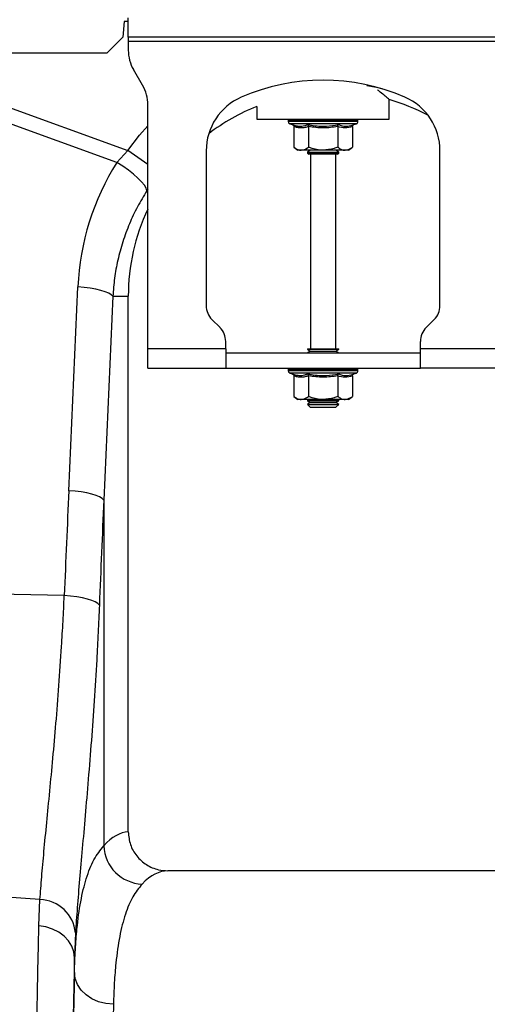
# Model space of a CAD drawing. Units: millimetres. Extents: x 9446 to 26666, y 1473 to 8510.
# Drawn here: x 22596 to 22716, y 4768 to 5021 of the extents above; entities that cross this region are included whole.
import ezdxf

# ---------------------------------------------------------------- set-up
doc = ezdxf.new("R2010")
doc.units = ezdxf.units.MM
doc.linetypes.add('SLD-SOLID', pattern=[0])
doc.layers.get('0').update_dxf_attribs({"linetype": 'CONTINUOUS'})
doc.layers.add('ACO_DRAINAGE', color=7, linetype='SLD-SOLID')

# ---------------------------------------------------------------- blocks, each defined once
blk = doc.blocks.new('ACO_-_32820_-_LEFT')
at = {"layer": 'ACO_DRAINAGE', "linetype": 'SLD-SOLID'}
for p, q in [((-153.58, 893), (-153.93, 889)), ((-152.5, 893), (-153.58, 893)), ((-152.5, 889), (-152.5, 894)), ((-153.93, 889), (-157.93, 885)), ((-52.5, 889), (-152.5, 889)), ((-152.5, 889), (-152.5, 888)), ((-152.5, 888), (-52.5, 888)), ((-152.5, 888), (-152.5, 885.68)), ((-303.36, 885), (-157.93, 885)), ((-148.84, 876.66), (-151.16, 880.68)), ((-197.82, 876.29), (-152.63, 859.95)), ((-88.75, 876.08), (-91.24, 876.54)), ((-87.31, 875.76), (-88.75, 876.08)), ((-155.43, 856.87), (-199.13, 872.68)), ((-85.5, 868), (-85.5, 872.96)), ((-147.5, 809), (-147.5, 871.66)), ((-119.5, 871.24), (-119.5, 868)), ((-119.5, 868), (-85.5, 868)), ((-111.45, 867.69), (-111.45, 867.38)), ((-111.33, 867.69), (-111.45, 867.69)), ((-102.5, 867.38), (-111.45, 867.38)), ((-111.2, 867.69), (-111.33, 867.69)), ((-110.66, 867.69), (-111.2, 867.69)), ((-110.36, 867.69), (-110.66, 867.69)), ((-109.43, 867.69), (-110.36, 867.69)), ((-108.98, 867.69), (-109.43, 867.69)), ((-107.73, 867.69), (-108.98, 867.69)), ((-107.17, 867.69), (-107.73, 867.69)), ((-105.67, 867.69), (-107.17, 867.69)), ((-105.03, 867.69), (-105.67, 867.69)), ((-103.4, 867.69), (-105.03, 867.69)), ((-102.72, 867.69), (-103.4, 867.69)), ((-101.06, 867.69), (-102.72, 867.69)), ((-93.55, 867.38), (-102.5, 867.38)), ((-100.4, 867.69), (-101.06, 867.69)), ((-98.83, 867.69), (-100.4, 867.69)), ((-98.22, 867.69), (-98.83, 867.69)), ((-96.84, 867.69), (-98.22, 867.69)), ((-96.33, 867.69), (-96.84, 867.69)), ((-95.24, 867.69), (-96.33, 867.69)), ((-94.86, 867.69), (-95.24, 867.69)), ((-94.13, 867.69), (-94.86, 867.69)), ((-93.91, 867.69), (-94.13, 867.69)), ((-93.6, 867.69), (-93.91, 867.69)), ((-93.55, 867.69), (-93.6, 867.69)), ((-93.55, 867.38), (-93.55, 867.69)), ((-93.55, 867.69), (-93.55, 867.69)), ((-149.63, 863.85), (-147.5, 866.27)), ((-111.04, 866.8), (-110.4, 866.56)), ((-102.5, 866.8), (-111.04, 866.8)), ((-110.01, 866.06), (-110.01, 860.8)), ((-106.25, 866.06), (-106.25, 860.8)), ((-93.96, 866.8), (-102.5, 866.8)), ((-98.75, 866.06), (-98.75, 860.8)), ((-94.99, 866.06), (-94.99, 860.8)), ((-94.6, 866.56), (-93.96, 866.8)), ((-152.63, 859.95), (-149.63, 863.85)), ((-155.43, 856.87), (-152.63, 859.95)), ((-147.5, 856.3), (-152.63, 859.95)), ((-132.5, 859.87), (-132.5, 820.07)), ((-110.01, 860.8), (-109, 860)), ((-108.13, 860), (-109, 860)), ((-102.5, 860), (-108.13, 860)), ((-105.81, 860), (-106.5, 859.52)), ((-106.5, 859.52), (-106.5, 859.28)), ((-106.5, 859.52), (-98.5, 859.52)), ((-96.87, 860), (-102.5, 860)), ((-98.5, 859.52), (-99.19, 860)), ((-98.5, 859.28), (-98.5, 859.52)), ((-96, 860), (-96.87, 860)), ((-96, 860), (-94.99, 860.8)), ((-72.5, 820.07), (-72.5, 859.87)), ((-106.5, 859.28), (-106.1, 859)), ((-106.5, 859.28), (-98.5, 859.28)), ((-98.9, 859), (-106.1, 859)), ((-105.75, 859), (-105.75, 809)), ((-99.25, 809), (-99.25, 859)), ((-98.9, 859), (-98.5, 859.28)), ((-153.91, 855.9), (-155.43, 856.87)), ((-152.47, 854.88), (-153.91, 855.9)), ((-151.16, 853.84), (-152.47, 854.88)), ((-150.01, 852.83), (-151.16, 853.84)), ((-149.07, 851.87), (-150.01, 852.83)), ((-148.36, 850.99), (-149.07, 851.87)), ((-147.91, 850.23), (-148.36, 850.99)), ((-147.74, 849.6), (-147.91, 850.23)), ((-147.5, 849.96), (-147.74, 849.6)), ((-167.77, 772.59), (-165.43, 824.91)), ((-163.82, 824.77), (-165.43, 824.91)), ((-162.27, 824.58), (-163.82, 824.77)), ((-160.83, 824.32), (-162.27, 824.58)), ((-159.54, 824.02), (-160.83, 824.32)), ((-158.43, 823.68), (-159.54, 824.02)), ((-156.46, 822.5), (-158.79, 770.18)), ((-157.53, 823.3), (-158.43, 823.68)), ((-156.86, 822.91), (-157.53, 823.3)), ((-156.46, 822.5), (-156.86, 822.91)), ((-156.46, 822.5), (-152.5, 822.5)), ((-152.5, 684.99), (-152.5, 822.5)), ((-131.04, 816.54), (-128.96, 814.46)), ((-76.04, 814.46), (-73.96, 816.54)), ((-127.5, 809), (-147.5, 809)), ((-147.5, 804), (-147.5, 809)), ((-127.5, 809), (-127.5, 810.93)), ((-127.5, 809), (-127.5, 804)), ((-106.5, 809), (-106.5, 808.88)), ((-106.5, 809), (-98.5, 809)), ((-98.5, 808.88), (-98.5, 809)), ((-77.5, 809), (-77.5, 810.93)), ((-57.5, 809), (-77.5, 809)), ((-77.5, 804), (-77.5, 809)), ((-127.5, 808), (-77.5, 808)), ((-106.5, 808.88), (-105.81, 808.4)), ((-106.5, 808.88), (-98.5, 808.88)), ((-105.81, 808.4), (-106.38, 808)), ((-105.81, 808.4), (-99.19, 808.4)), ((-99.19, 808.4), (-98.5, 808.88)), ((-98.62, 808), (-99.19, 808.4)), ((-147.5, 804), (-127.5, 804)), ((-127.5, 804), (-77.5, 804)), ((-57.5, 804), (-77.5, 804)), ((-111.45, 803.69), (-111.45, 803.38)), ((-111.33, 803.69), (-111.45, 803.69)), ((-102.5, 803.38), (-111.45, 803.38)), ((-111.2, 803.69), (-111.33, 803.69)), ((-110.66, 803.69), (-111.2, 803.69)), ((-111.04, 802.8), (-110.4, 802.56)), ((-102.5, 802.8), (-111.04, 802.8)), ((-110.36, 803.69), (-110.66, 803.69)), ((-109.43, 803.69), (-110.36, 803.69)), ((-110.01, 802.06), (-110.01, 796.8)), ((-108.98, 803.69), (-109.43, 803.69)), ((-107.73, 803.69), (-108.98, 803.69)), ((-107.17, 803.69), (-107.73, 803.69)), ((-105.67, 803.69), (-107.17, 803.69)), ((-106.25, 802.06), (-106.25, 796.8)), ((-105.03, 803.69), (-105.67, 803.69)), ((-103.4, 803.69), (-105.03, 803.69)), ((-102.72, 803.69), (-103.4, 803.69)), ((-101.06, 803.69), (-102.72, 803.69)), ((-93.55, 803.38), (-102.5, 803.38)), ((-93.96, 802.8), (-102.5, 802.8)), ((-100.4, 803.69), (-101.06, 803.69)), ((-98.83, 803.69), (-100.4, 803.69)), ((-98.22, 803.69), (-98.83, 803.69)), ((-98.75, 802.06), (-98.75, 796.8)), ((-96.84, 803.69), (-98.22, 803.69)), ((-96.33, 803.69), (-96.84, 803.69)), ((-95.24, 803.69), (-96.33, 803.69)), ((-94.86, 803.69), (-95.24, 803.69)), ((-94.99, 802.06), (-94.99, 796.8)), ((-94.13, 803.69), (-94.86, 803.69)), ((-94.6, 802.56), (-93.96, 802.8)), ((-93.91, 803.69), (-94.13, 803.69)), ((-93.6, 803.69), (-93.91, 803.69)), ((-93.55, 803.69), (-93.6, 803.69)), ((-93.55, 803.38), (-93.55, 803.69)), ((-93.55, 803.69), (-93.55, 803.69)), ((-110.01, 796.8), (-109, 796)), ((-96, 796), (-94.99, 796.8)), ((-108.13, 796), (-109, 796)), ((-102.5, 796), (-108.13, 796)), ((-106.38, 796), (-106.5, 795.92)), ((-106.5, 795.92), (-106.5, 795.68)), ((-106.5, 795.92), (-98.5, 795.92)), ((-106.5, 795.68), (-105.81, 795.2)), ((-106.5, 795.68), (-98.5, 795.68)), ((-105.81, 795.2), (-106.5, 794.72)), ((-106.5, 794.72), (-106.5, 794.69)), ((-106.5, 794.72), (-98.5, 794.72)), ((-106.5, 794.69), (-105.81, 794)), ((-106.5, 794.69), (-105.33, 794.69)), ((-105.81, 795.2), (-99.19, 795.2)), ((-105.81, 794), (-104.84, 794)), ((-105.33, 794.69), (-98.5, 794.69)), ((-104.84, 794), (-99.19, 794)), ((-96.87, 796), (-102.5, 796)), ((-99.19, 795.2), (-98.5, 795.68)), ((-98.5, 794.72), (-99.19, 795.2)), ((-99.19, 794), (-98.5, 794.69)), ((-98.5, 795.92), (-98.62, 796)), ((-98.5, 795.68), (-98.5, 795.92)), ((-98.5, 794.69), (-98.5, 794.72)), ((-96, 796), (-96.87, 796)), ((-166.16, 772.45), (-167.77, 772.59)), ((-164.61, 772.26), (-166.16, 772.45)), ((-163.17, 772), (-164.61, 772.26)), ((-161.87, 771.7), (-163.17, 772)), ((-160.76, 771.36), (-161.87, 771.7)), ((-159.86, 770.98), (-160.76, 771.36)), ((-159.2, 770.59), (-159.86, 770.98)), ((-158.79, 770.18), (-159.2, 770.59)), ((-158.79, 770.18), (-158.79, 681.43)), ((-168.93, 745.65), (-199.13, 746.29)), ((-167.29, 745.52), (-168.93, 745.65)), ((-165.73, 745.32), (-167.29, 745.52)), ((-164.28, 745.07), (-165.73, 745.32)), ((-162.98, 744.77), (-164.28, 745.07)), ((-161.87, 744.43), (-162.98, 744.77)), ((-160.97, 744.05), (-161.87, 744.43)), ((-160.32, 743.65), (-160.97, 744.05)), ((-159.93, 743.24), (-160.32, 743.65)), ((-57.65, 675), (-142.35, 675)), ((-175.17, 667.61), (-183.77, 668.25)), ((-175.44, 660.9), (-175.17, 667.61)), ((-173.63, 660.61), (-175.44, 660.9)), ((-171.91, 660.06), (-173.63, 660.61)), ((-170.34, 659.25), (-171.91, 660.06)), ((-168.97, 658.23), (-170.34, 659.25)), ((-167.85, 657.01), (-168.97, 658.23)), ((-166.05, 659.07), (-166.31, 652.68)), ((-167.02, 655.65), (-167.85, 657.01)), ((-166.5, 654.19), (-167.02, 655.65)), ((-166.31, 652.68), (-166.5, 654.19)), ((-166.31, 648.92), (-166.31, 652.68)), ((-166.11, 647.33), (-166.31, 648.92)), ((-165.52, 645.81), (-166.11, 647.33)), ((-164.59, 644.4), (-165.52, 645.81)), ((-163.35, 643.17), (-164.59, 644.4)), ((-161.84, 642.15), (-163.35, 643.17)), ((-160.12, 641.39), (-161.84, 642.15)), ((-158.25, 640.91), (-160.12, 641.39)), ((-156.32, 640.74), (-158.25, 640.91))]:
    blk.add_line(p, q, dxfattribs=at)
for centre, radius, start, end in [((-142.5, 885.68), 10, 180, 210), ((-102.5, 825.5), 52.5, 66.4218, 113.5782), ((-157.5, 871.66), 10, 0, 30), ((-117.5, 859.87), 15, 113.5782, 180), ((-100, 822.5), 52.5, 62.2803, 74.0427), ((-87.5, 859.87), 15, 0, 66.4218), ((-100, 822.5), 52.5, 111.8037, 127.3499), ((-110.95, 867.69), 0.5, 141.8747, 180), ((-110.83, 867.38), 0.619, 180, 250), ((-110.83, 867.69), 0.504, 142.2973, 180.0396), ((-110.69, 867.69), 0.509, 142.7831, 180.084), ((-110.13, 867.69), 0.531, 144.7788, 180.246), ((-109.81, 867.69), 0.545, 145.9152, 180.3255), ((-108.83, 867.7), 0.598, 149.5174, 180.5189), ((-108.35, 867.7), 0.63, 151.3091, 180.5853), ((-106.98, 867.7), 0.751, 156.4892, 180.6793), ((-106.34, 867.7), 0.83, 158.8984, 180.6803), ((-104.49, 867.7), 1.18, 165.461, 180.5733), ((-103.56, 867.7), 1.47, 168.3584, 180.486), ((-99.33, 867.7), 4.07, 175.8395, 180.1886), ((-86.23, 867.7), 16.49, 178.9742, 180.047), ((-103.62, 867.7), 2.55, 359.7042, 6.6472), ((-102.15, 867.7), 1.76, 359.583, 9.6966), ((-99.86, 867.7), 1.03, 359.3746, 16.7736), ((-99.11, 867.7), 0.896, 359.3327, 19.4423), ((-97.54, 867.7), 0.703, 359.3383, 25.3202), ((-96.98, 867.7), 0.655, 359.3788, 27.4205), ((-95.81, 867.7), 0.577, 359.5414, 31.784), ((-95.42, 867.69), 0.556, 359.6214, 33.2395), ((-94.65, 867.69), 0.522, 359.8135, 35.9969), ((-94.43, 867.69), 0.514, 359.8794, 36.7976), ((-94.17, 867.38), 0.619, 290, 0), ((-94.1, 867.69), 0.502, 359.9844, 37.9595), ((-94.05, 867.69), 0.5, 0, 38.1253), ((-94.05, 867.69), 0.5, 359.9991, 38.1154), ((-100, 822.5), 52.5, 154.7912, 180), ((-127.5, 820.07), 5, 180, 225), ((-77.5, 820.07), 5, 315, 0), ((-132.5, 810.93), 5, 0, 45), ((-72.5, 810.93), 5, 135, 180), ((-110.95, 803.69), 0.5, 141.8747, 180), ((-110.83, 803.69), 0.504, 142.2973, 180.0396), ((-110.69, 803.69), 0.509, 142.7831, 180.084), ((-110.13, 803.69), 0.531, 144.7788, 180.246), ((-109.81, 803.69), 0.545, 145.9152, 180.3255), ((-108.83, 803.7), 0.598, 149.5174, 180.5189), ((-108.35, 803.7), 0.63, 151.3091, 180.5853), ((-106.98, 803.7), 0.751, 156.4892, 180.6793), ((-106.34, 803.7), 0.83, 158.8984, 180.6803), ((-104.49, 803.7), 1.18, 165.461, 180.5733), ((-103.56, 803.7), 1.47, 168.3584, 180.486), ((-99.33, 803.7), 4.07, 175.8395, 180.1886), ((-86.23, 803.7), 16.49, 178.9742, 180.047), ((-103.62, 803.7), 2.55, 359.7042, 6.6472), ((-102.15, 803.7), 1.76, 359.583, 9.6966), ((-99.86, 803.7), 1.03, 359.3746, 16.7736), ((-99.11, 803.7), 0.896, 359.3327, 19.4423), ((-97.54, 803.7), 0.703, 359.3383, 25.3202), ((-96.98, 803.7), 0.655, 359.3788, 27.4205), ((-95.81, 803.7), 0.577, 359.5414, 31.784), ((-95.42, 803.69), 0.556, 359.6214, 33.2395), ((-94.65, 803.69), 0.522, 359.8135, 35.9969), ((-94.43, 803.69), 0.514, 359.8794, 36.7976), ((-94.1, 803.69), 0.502, 359.9844, 37.9595), ((-94.05, 803.69), 0.5, 0, 38.1253), ((-94.05, 803.69), 0.5, 359.9991, 38.1154), ((-110.83, 803.38), 0.619, 180, 250), ((-94.17, 803.38), 0.619, 290, 0), ((-148.57, 681.83), 10.23, 182.256, 267.9097), ((-175.45, 658.17), 9.44, 5.4973, 88.3156)]:
    blk.add_arc(centre, radius, start, end, dxfattribs=at)
for centre, major_axis, ratio, start_param, end_param in [((-100.17, 822.04), (22.24, 61.5), 0.998907, 1.355552, 1.87347), ((334.48, 235.76), (-48.78, 2053.76), 0.247186, 1.300468, 1.314033), ((333.61, 233.35), (-47.7, 2053.76), 0.242345, 1.300711, 1.314275), ((-152.19, 487), (0, 198), 0.176327, 0.00877, 0.19021), ((-142.35, 487), (0, 188), 0.185706, 0, 0.19021), ((-164.33, 487), (0, 200.72), 0.017483, 0.599804, 1.570796), ((-164.32, 487), (0, 198), 0.017483, 0.613265, 1.570796), ((-154.32, 487), (0, 188), 0.018413, 0.613265, 1.570796)]:
    blk.add_ellipse(centre, major_axis=major_axis, ratio=ratio, start_param=start_param, end_param=end_param, dxfattribs=at)
for points, knots in [([(-85.52, 873.02), (-85.51, 873.01), (-85.46, 872.97), (-85.68, 873.15), (-86.15, 873.55), (-86.97, 874.24), (-87.76, 874.89), (-88.39, 875.38), (-88.48, 875.46)], [0, 0, 0, 0, 0.034116, 0.259707, 0.465356, 0.676063, 0.950241, 1, 1, 1, 1]), ([(-110.4, 866.56), (-110.32, 866.54), (-110.16, 866.48), (-109.67, 866.33), (-108.95, 866.17), (-108.04, 866.16), (-107.21, 866.3), (-106.7, 866.48), (-106.45, 866.56)], [0, 0, 0, 0, 0.060425, 0.120868, 0.362781, 0.606921, 0.80296, 1, 1, 1, 1]), ([(-110.4, 866.56), (-110.39, 866.56), (-110.34, 866.54), (-110.23, 866.49), (-110.11, 866.37), (-110.02, 866.22), (-110.01, 866.12), (-110.01, 866.06)], [0, 0, 0, 0, 0.006853, 0.267585, 0.528633, 0.763832, 1, 1, 1, 1]), ([(-106.25, 866.06), (-106.56, 865.97), (-107.17, 865.78), (-108.11, 865.69), (-109.06, 865.77), (-109.69, 865.97), (-110.01, 866.06)], [0, 0, 0, 0, 0.245264, 0.492153, 0.745035, 1, 1, 1, 1]), ([(-106.45, 866.56), (-106.13, 866.51), (-104.55, 866.23), (-101.89, 866.05), (-99.58, 866.41), (-98.55, 866.56)], [0, 0, 0, 0, 0.120964, 0.606826, 1, 1, 1, 1]), ([(-106.25, 866.06), (-106.26, 866.12), (-106.26, 866.22), (-106.3, 866.37), (-106.37, 866.49), (-106.42, 866.54), (-106.45, 866.56), (-106.45, 866.56)], [0, 0, 0, 0, 0.236168, 0.471367, 0.732415, 0.993147, 1, 1, 1, 1]), ([(-98.75, 866.06), (-99.98, 865.89), (-102.48, 865.55), (-104.98, 865.89), (-106.25, 866.06)], [0, 0, 0, 0, 0.49217, 1, 1, 1, 1]), ([(-98.75, 866.06), (-98.74, 866.12), (-98.74, 866.22), (-98.7, 866.37), (-98.63, 866.49), (-98.58, 866.54), (-98.55, 866.56), (-98.55, 866.56)], [0, 0, 0, 0, 0.236168, 0.471367, 0.732415, 0.993147, 1, 1, 1, 1]), ([(-94.99, 866.06), (-95.61, 865.89), (-96.86, 865.55), (-98.11, 865.89), (-98.75, 866.06)], [0, 0, 0, 0, 0.49217, 1, 1, 1, 1]), ([(-98.55, 866.56), (-98.4, 866.51), (-97.62, 866.23), (-96.3, 866.05), (-95.13, 866.41), (-94.6, 866.56)], [0, 0, 0, 0, 0.120964, 0.606826, 1, 1, 1, 1]), ([(-94.99, 866.06), (-94.99, 866.12), (-94.98, 866.22), (-94.89, 866.37), (-94.77, 866.49), (-94.66, 866.54), (-94.61, 866.56), (-94.6, 866.56)], [0, 0, 0, 0, 0.2361684, 0.4713674, 0.7324146, 0.9931471, 1, 1, 1, 1]), ([(-110.01, 860.8), (-109.74, 860.61), (-109.21, 860.22), (-108.57, 860.02), (-108.21, 860), (-108.13, 860)], [0, 0, 0, 0, 0.434794, 0.879848, 1, 1, 1, 1]), ([(-108.13, 860), (-107.63, 860.1), (-106.99, 860.23), (-106.39, 860.69), (-106.25, 860.8)], [0, 0, 0, 0, 0.7690072, 1, 1, 1, 1]), ([(-102.5, 860), (-102.66, 860), (-103.85, 860.03), (-105.12, 860.36), (-106.17, 860.77), (-106.25, 860.8)], [0, 0, 0, 0, 0.127944, 0.927356, 1, 1, 1, 1]), ([(-98.75, 860.8), (-99.06, 860.68), (-100.26, 860.22), (-101.55, 860.09), (-102.5, 860)], [0, 0, 0, 0, 0.263898, 1, 1, 1, 1]), ([(-98.75, 860.8), (-98.48, 860.61), (-97.95, 860.22), (-97.31, 860.02), (-96.95, 860), (-96.87, 860)], [0, 0, 0, 0, 0.4347938, 0.8798477, 1, 1, 1, 1]), ([(-96.87, 860), (-96.38, 860.1), (-95.73, 860.23), (-95.13, 860.69), (-94.99, 860.8)], [0, 0, 0, 0, 0.7690072, 1, 1, 1, 1]), ([(-147.74, 849.6), (-148.57, 848.23), (-150.23, 845.49), (-152.27, 841.1), (-153.97, 836.51), (-155.23, 831.84), (-156.1, 827.16), (-156.34, 824.06), (-156.46, 822.5)], [0, 0, 0, 0, 0.166729, 0.33346, 0.504948, 0.676436, 0.837695, 1, 1, 1, 1]), ([(-110.4, 802.56), (-110.32, 802.54), (-110.16, 802.48), (-109.67, 802.33), (-108.95, 802.17), (-108.04, 802.16), (-107.21, 802.3), (-106.7, 802.48), (-106.45, 802.56)], [0, 0, 0, 0, 0.060425, 0.120868, 0.362781, 0.606921, 0.80296, 1, 1, 1, 1]), ([(-110.4, 802.56), (-110.39, 802.56), (-110.34, 802.54), (-110.23, 802.49), (-110.11, 802.37), (-110.02, 802.22), (-110.01, 802.12), (-110.01, 802.06)], [0, 0, 0, 0, 0.006853, 0.267585, 0.528633, 0.763832, 1, 1, 1, 1]), ([(-106.25, 802.06), (-106.56, 801.97), (-107.17, 801.78), (-108.11, 801.69), (-109.06, 801.77), (-109.69, 801.97), (-110.01, 802.06)], [0, 0, 0, 0, 0.245264, 0.492153, 0.745035, 1, 1, 1, 1]), ([(-106.45, 802.56), (-106.13, 802.51), (-104.55, 802.23), (-101.89, 802.05), (-99.58, 802.41), (-98.55, 802.56)], [0, 0, 0, 0, 0.120964, 0.606826, 1, 1, 1, 1]), ([(-106.25, 802.06), (-106.26, 802.12), (-106.26, 802.22), (-106.3, 802.37), (-106.37, 802.49), (-106.42, 802.54), (-106.45, 802.56), (-106.45, 802.56)], [0, 0, 0, 0, 0.236168, 0.471367, 0.732415, 0.993147, 1, 1, 1, 1]), ([(-98.75, 802.06), (-99.98, 801.89), (-102.48, 801.55), (-104.98, 801.89), (-106.25, 802.06)], [0, 0, 0, 0, 0.49217, 1, 1, 1, 1]), ([(-98.75, 802.06), (-98.74, 802.12), (-98.74, 802.22), (-98.7, 802.37), (-98.63, 802.49), (-98.58, 802.54), (-98.55, 802.56), (-98.55, 802.56)], [0, 0, 0, 0, 0.2361684, 0.4713674, 0.7324146, 0.9931471, 1, 1, 1, 1]), ([(-94.99, 802.06), (-95.61, 801.89), (-96.86, 801.55), (-98.11, 801.89), (-98.75, 802.06)], [0, 0, 0, 0, 0.49217, 1, 1, 1, 1]), ([(-98.55, 802.56), (-98.4, 802.51), (-97.62, 802.23), (-96.3, 802.05), (-95.13, 802.41), (-94.6, 802.56)], [0, 0, 0, 0, 0.120964, 0.606826, 1, 1, 1, 1]), ([(-94.99, 802.06), (-94.99, 802.12), (-94.98, 802.22), (-94.89, 802.37), (-94.77, 802.49), (-94.66, 802.54), (-94.61, 802.56), (-94.6, 802.56)], [0, 0, 0, 0, 0.236168, 0.471367, 0.732415, 0.993147, 1, 1, 1, 1]), ([(-110.01, 796.8), (-109.74, 796.61), (-109.21, 796.22), (-108.57, 796.02), (-108.21, 796), (-108.13, 796)], [0, 0, 0, 0, 0.4347938, 0.8798477, 1, 1, 1, 1]), ([(-108.13, 796), (-107.63, 796.1), (-106.99, 796.23), (-106.39, 796.69), (-106.25, 796.8)], [0, 0, 0, 0, 0.769007, 1, 1, 1, 1]), ([(-102.5, 796), (-102.66, 796), (-103.85, 796.03), (-105.12, 796.36), (-106.17, 796.77), (-106.25, 796.8)], [0, 0, 0, 0, 0.127944, 0.927356, 1, 1, 1, 1]), ([(-98.75, 796.8), (-99.06, 796.68), (-100.26, 796.22), (-101.55, 796.09), (-102.5, 796)], [0, 0, 0, 0, 0.2638982, 1, 1, 1, 1]), ([(-98.75, 796.8), (-98.48, 796.61), (-97.95, 796.22), (-97.31, 796.02), (-96.95, 796), (-96.87, 796)], [0, 0, 0, 0, 0.434794, 0.879848, 1, 1, 1, 1]), ([(-96.87, 796), (-96.38, 796.1), (-95.73, 796.23), (-95.13, 796.69), (-94.99, 796.8)], [0, 0, 0, 0, 0.769007, 1, 1, 1, 1]), ([(-175.17, 667.61), (-175.03, 669.5), (-174.75, 673.29), (-174.15, 679.94), (-173.44, 687.3), (-172.65, 695.32), (-171.85, 703.84), (-171.05, 712.88), (-170.29, 722.47), (-169.69, 731.3), (-169.24, 739.05), (-169.03, 743.45), (-168.93, 745.65)], [0, 0, 0, 0, 0.10637, 0.212742, 0.322209, 0.431677, 0.538071, 0.644464, 0.753978, 0.863489, 0.931643, 1, 1, 1, 1]), ([(-159.93, 743.24), (-160.03, 740.87), (-160.23, 736.14), (-160.67, 727.89), (-161.24, 718.58), (-161.98, 708.32), (-162.77, 698.45), (-163.56, 689.16), (-164.32, 680.59), (-165.02, 672.7), (-165.63, 665.41), (-165.91, 661.18), (-166.05, 659.07)], [0, 0, 0, 0, 0.068534, 0.137266, 0.243913, 0.350561, 0.460283, 0.570004, 0.675962, 0.781918, 0.89096, 1, 1, 1, 1]), ([(-152.5, 684.99), (-152.39, 683.88), (-152.17, 681.66), (-150.46, 678.7), (-147.94, 676.44), (-145.08, 675.19), (-143.15, 675.06), (-142.35, 675)], [0, 0, 0, 0, 0.210501, 0.420959, 0.632716, 0.847641, 1, 1, 1, 1]), ([(-166.31, 648.92), (-166.25, 650.89), (-166.12, 654.82), (-165.63, 661), (-164.78, 667.27), (-163.34, 673.21), (-161.42, 678.09), (-159.67, 680.31), (-158.79, 681.43)], [0, 0, 0, 0, 0.124134, 0.248644, 0.433838, 0.619031, 0.809515, 1, 1, 1, 1]), ([(-148.95, 671.61), (-149.78, 670.58), (-151.45, 668.53), (-153.34, 663.99), (-154.79, 658.35), (-155.64, 652.28), (-156.12, 646.35), (-156.25, 642.61), (-156.32, 640.74)], [0, 0, 0, 0, 0.1849655, 0.3699294, 0.5603999, 0.7508735, 0.8752433, 1, 1, 1, 1]), ([(-176.97, 487), (-176.97, 490.34), (-176.97, 497.02), (-176.95, 508.39), (-176.93, 521.1), (-176.88, 535.05), (-176.82, 548.8), (-176.74, 562.26), (-176.65, 575.35), (-176.54, 588.04), (-176.42, 600.28), (-176.29, 612.02), (-176.14, 623.19), (-175.98, 633.72), (-175.81, 643.53), (-175.63, 652.69), (-175.51, 658.16), (-175.44, 660.9)], [0, 0, 0, 0, 0.048965, 0.09793, 0.167253, 0.236812, 0.306452, 0.376012, 0.445334, 0.514657, 0.584216, 0.653856, 0.723415, 0.792738, 0.861799, 0.930939, 1, 1, 1, 1])]:
    blk.add_open_spline(points, degree=3, knots=knots, dxfattribs=at)
blk = doc.blocks.new('Z$W@#6AFB14F8')
at = {"layer": 'ACO_DRAINAGE', "color": 7, "linetype": 'Continuous', "lineweight": 0}
blk.add_blockref('ACO_-_32820_-_LEFT', (2192.73, 2654.37), dxfattribs=at)

msp = doc.modelspace()

# ---------------------------------------------------------------- block references
msp.add_blockref('Z$W@#6AFB14F8', (20584.04, 1473.02))

doc.saveas('drawing.dxf')
